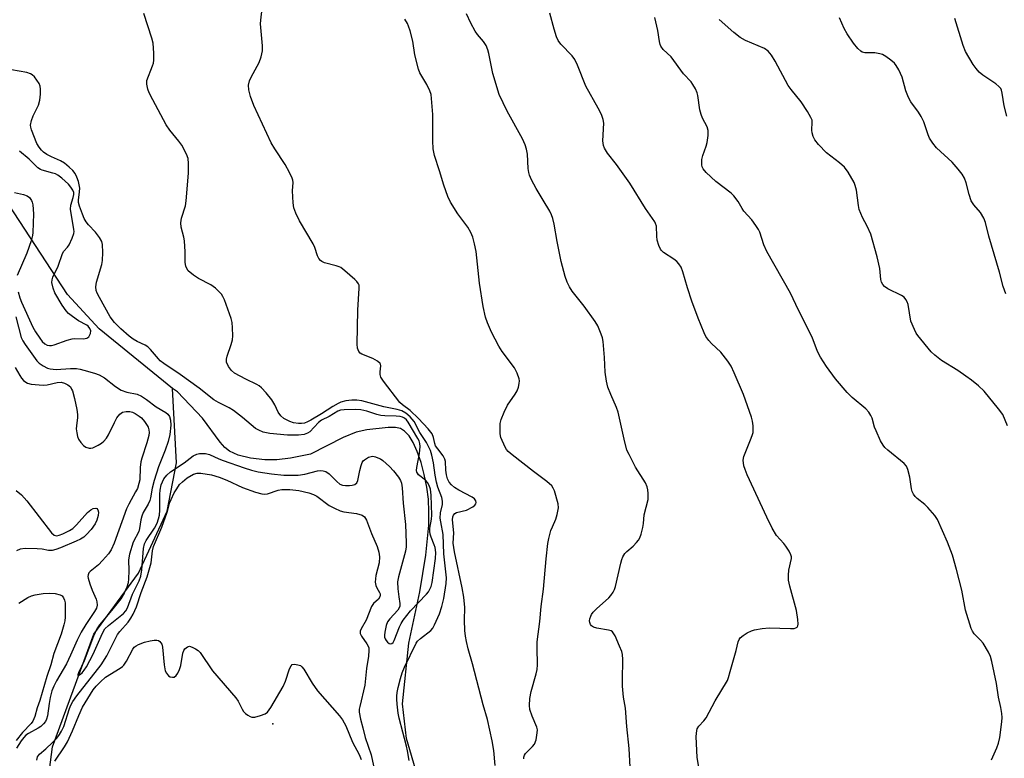
# Model space of a CAD drawing. Units: inches. Extents: x 1309763 to 1315763, y 525448 to 529448.
# Drawn here: x 1310647 to 1310931, y 527758 to 527972 of the extents above; entities that cross this region are included whole.
import ezdxf

# ---------------------------------------------------------------- set-up
doc = ezdxf.new("R2010")
doc.units = ezdxf.units.IN
doc.header["$MEASUREMENT"] = 0
for name, color, linetype in [('ELEV-Spot Elevation', 7, 'Continuous'), ('HYDRO-Single Line Stream', 4, 'Continuous'), ('Undefined', 1, 'Continuous')]:
    doc.layers.add(name, color=color, linetype=linetype)

msp = doc.modelspace()

# ---------------------------------------------------------------- linework, layer by layer
at = {"layer": 'ELEV-Spot Elevation'}
msp.add_point((1310719.98, 527768.22, 421.86), dxfattribs=at)
at = {"layer": 'HYDRO-Single Line Stream'}
for points in [[(1310691, 527865.08), (1310669.84, 527882.31), (1310660.65, 527892.26), (1310628.27, 527941.65)], [(1310654.51, 527747.53), (1310656.3, 527761.54), (1310668.29, 527794.14), (1310681.22, 527811.71), (1310689.49, 527829.66), (1310692.19, 527843.62), (1310691, 527865.08)], [(1310775.66, 527705.9), (1310758.61, 527763.98), (1310757.44, 527774.04), (1310759.3, 527791.5), (1310762.47, 527806.34), (1310764.25, 527816.89), (1310765.06, 527825.64), (1310765.12, 527829.49), (1310764.94, 527833.15), (1310764.49, 527836.6), (1310763.75, 527840.24), (1310762.84, 527843.65), (1310761.71, 527846.92), (1310760.53, 527849.51), (1310759.37, 527851.4), (1310758.09, 527852.79), (1310756.92, 527853.52), (1310755.49, 527853.81), (1310753.29, 527853.84), (1310747.2, 527853.16), (1310744.08, 527852.42), (1310740.31, 527850.94), (1310730.92, 527846.09), (1310725.07, 527844.95), (1310721.18, 527844.43), (1310717.68, 527844.46), (1310713.57, 527844.98), (1310709.99, 527845.85), (1310707.45, 527846.96), (1310706.12, 527848.04), (1310704.75, 527849.55), (1310699.7, 527856.48), (1310692.46, 527864.11), (1310691.04, 527865.04), (1310691, 527865.08)]]:
    msp.add_lwpolyline(points, dxfattribs=at)
at = {"layer": 'Undefined'}
for points, elevation in [([(1310784.29, 527756.14), (1310783.88, 527760.52), (1310783.38, 527763.31), (1310782.06, 527769.5), (1310780.8, 527773.75), (1310777.66, 527785.56), (1310776.4, 527789.86), (1310775.92, 527791.95), (1310775.64, 527793.58), (1310775.5, 527795.21), (1310775.38, 527798.12), (1310775.46, 527801.77), (1310775.17, 527804.84), (1310774.7, 527807.52), (1310772.49, 527817.9), (1310772.14, 527820.37), (1310772.26, 527823.41), (1310771.95, 527827.16), (1310772.03, 527827.99), (1310772.2, 527828.46), (1310772.64, 527828.99), (1310773.1, 527829.24), (1310775.93, 527829.94), (1310777.76, 527830.88), (1310778.4, 527831.38), (1310778.68, 527831.77), (1310778.74, 527832.19), (1310778.65, 527832.63), (1310778.26, 527833.24), (1310777.61, 527833.73), (1310773.75, 527835.74), (1310772.51, 527836.49), (1310771.64, 527837.21), (1310770.97, 527838.04), (1310770.47, 527838.99), (1310770.18, 527840.09), (1310769.97, 527841.53), (1310769.88, 527843.94), (1310769.7, 527844.69), (1310769.21, 527845.62), (1310767.64, 527847.6), (1310767.03, 527848.5), (1310766.79, 527849.17), (1310766.44, 527850.92), (1310766, 527851.98), (1310764.92, 527853.39), (1310762.14, 527856.39), (1310759.7, 527858.68), (1310757.43, 527860.34), (1310756.72, 527861), (1310752.01, 527867.18), (1310751.24, 527868.38), (1310751.01, 527869.12), (1310750.99, 527869.88), (1310751.21, 527871.66), (1310751.13, 527872.1), (1310751.01, 527872.31), (1310750.2, 527872.99), (1310748.9, 527873.71), (1310745.68, 527874.96), (1310745.25, 527875.25), (1310744.81, 527875.8), (1310744.48, 527876.74), (1310744.41, 527877.92), (1310744.58, 527887.72), (1310744.97, 527894.09), (1310744.9, 527894.88), (1310744.74, 527895.34), (1310744.27, 527896), (1310743.66, 527896.6), (1310740.81, 527899.1), (1310739.66, 527899.97), (1310739.16, 527900.22), (1310738.33, 527900.5), (1310734.91, 527901.35), (1310734.15, 527901.71), (1310733.77, 527902.04), (1310733.29, 527902.66), (1310732.9, 527903.35), (1310732.11, 527905.8), (1310731.63, 527906.83), (1310727.74, 527913.52), (1310726.65, 527915.69), (1310726.11, 527917.25), (1310725.88, 527918.68), (1310725.67, 527922.19), (1310725.87, 527924.54), (1310725.77, 527925.28), (1310725.58, 527925.83), (1310724.83, 527927.41), (1310723.58, 527929.76), (1310720.57, 527934.26), (1310719.56, 527936.06), (1310714.47, 527946.77), (1310713.51, 527949.41), (1310713.05, 527951.31), (1310712.98, 527952.66), (1310713.27, 527953.95), (1310713.74, 527954.99), (1310716.09, 527959.27), (1310716.65, 527960.89), (1310717.02, 527962.56), (1310717.03, 527964), (1310716.44, 527970.36), (1310716.52, 527971.49), (1310716.95, 527974.85)], 422), ([(1310759.38, 527757.65), (1310758.96, 527760.42), (1310758.66, 527761.8), (1310756.5, 527769.89), (1310756.25, 527771.3), (1310755.95, 527773.9), (1310755.83, 527775.34), (1310755.85, 527776.17), (1310755.97, 527777.23), (1310756.25, 527778.69), (1310756.86, 527781.28), (1310757.34, 527782.91), (1310758.06, 527784.6), (1310761.38, 527791.47), (1310761.84, 527792.05), (1310762.64, 527792.83), (1310765.69, 527795.21), (1310766.19, 527795.85), (1310766.73, 527796.84), (1310768.13, 527799.97), (1310768.83, 527802.15), (1310769.37, 527804.4), (1310770.1, 527808.79), (1310770.14, 527810.39), (1310769.45, 527817.27), (1310769.25, 527822.92), (1310768.5, 527826.58), (1310768.37, 527827.62), (1310768.47, 527829.14), (1310769.02, 527831.55), (1310769.04, 527832.55), (1310768.79, 527833.58), (1310767.69, 527836.59), (1310767.26, 527838.02), (1310766.88, 527840.07), (1310766.47, 527843.62), (1310765.98, 527845.83), (1310765.57, 527847.16), (1310764.39, 527849.47), (1310762.47, 527852.38), (1310760.81, 527855.56), (1310759.71, 527856.86), (1310758.47, 527857.92), (1310757.25, 527858.6), (1310755.91, 527859.05), (1310752.09, 527859.8), (1310745.71, 527861.47), (1310744.28, 527861.68), (1310742.82, 527861.72), (1310741.09, 527861.47), (1310739.68, 527861.12), (1310738.87, 527860.76), (1310737.32, 527859.88), (1310734.05, 527857.77), (1310731.02, 527855.96), (1310730.06, 527855.46), (1310729.11, 527855.09), (1310728.26, 527854.93), (1310727.4, 527854.95), (1310725.97, 527855.2), (1310724.89, 527855.56), (1310723.15, 527856.43), (1310722.35, 527857.14), (1310721.58, 527858.28), (1310720.55, 527860.36), (1310719.7, 527861.79), (1310718.1, 527863.8), (1310716.72, 527865.3), (1310716.09, 527865.81), (1310715.37, 527866.25), (1310712.18, 527867.72), (1310708.94, 527869.53), (1310708.08, 527870.25), (1310707.23, 527871.44), (1310706.65, 527872.72), (1310706.62, 527873.53), (1310706.83, 527874.37), (1310707.99, 527877.74), (1310708.37, 527879.14), (1310708.47, 527880.29), (1310708.38, 527882.64), (1310708.24, 527884.1), (1310707.98, 527885.24), (1310705.99, 527890.72), (1310705.54, 527891.66), (1310705.13, 527892.27), (1310704.42, 527893.11), (1310703.43, 527894.06), (1310702.06, 527894.98), (1310698.54, 527896.81), (1310697.09, 527897.76), (1310695.55, 527899.05), (1310695.1, 527899.69), (1310694.83, 527900.38), (1310694.69, 527901.47), (1310694.65, 527904.57), (1310694.45, 527907.69), (1310694.28, 527908.79), (1310693.52, 527911.63), (1310693.42, 527912.92), (1310693.62, 527914.27), (1310694.71, 527917.85), (1310694.96, 527919.27), (1310695.6, 527927.26), (1310695.6, 527930.09), (1310695.48, 527931.48), (1310695.03, 527932.8), (1310693.69, 527935.31), (1310692.83, 527936.48), (1310690.22, 527939.66), (1310689.19, 527941.19), (1310685.28, 527948.41), (1310684.29, 527950.47), (1310683.91, 527951.56), (1310683.61, 527952.97), (1310683.63, 527954.04), (1310685.22, 527958.23), (1310685.48, 527959.06), (1310685.63, 527959.91), (1310685.61, 527961.94), (1310685.37, 527964.85), (1310685.03, 527966.25), (1310682.7, 527973.38)], 420), ([(1310792.55, 527758.11), (1310792.55, 527758.54), (1310792.72, 527759.15), (1310793.01, 527759.61), (1310795.07, 527761.65), (1310795.59, 527762.32), (1310796.06, 527763.64), (1310796.43, 527765.62), (1310796.48, 527766.45), (1310796.32, 527767.26), (1310794.95, 527770.44), (1310794.29, 527772.4), (1310794.19, 527773.54), (1310794.31, 527775.56), (1310794.62, 527777.56), (1310796.09, 527782.61), (1310796.38, 527783.95), (1310796.45, 527785.25), (1310796.37, 527790.16), (1310796.43, 527791.9), (1310797.14, 527797.82), (1310797.52, 527802.09), (1310798.22, 527807.12), (1310798.95, 527815.92), (1310799.43, 527820.29), (1310799.72, 527821.73), (1310800.38, 527824.01), (1310800.8, 527825.12), (1310801.78, 527827.3), (1310802.2, 527828.66), (1310802.56, 527830.6), (1310802.46, 527831.75), (1310801.4, 527835.47), (1310801.04, 527836.26), (1310800.58, 527836.91), (1310799.2, 527838.22), (1310795.28, 527841.12), (1310789.18, 527845.89), (1310788.05, 527846.86), (1310787.55, 527847.43), (1310787.1, 527848.17), (1310785.93, 527850.88), (1310785.7, 527852.01), (1310785.65, 527853.48), (1310785.72, 527854.95), (1310785.96, 527856.07), (1310786.82, 527858.19), (1310787.82, 527860.24), (1310790.04, 527863.42), (1310790.64, 527864.43), (1310790.99, 527865.45), (1310791.21, 527866.5), (1310791.24, 527867.29), (1310791.15, 527867.85), (1310790.57, 527869.5), (1310789.8, 527871.08), (1310786.28, 527875.79), (1310785.34, 527877.26), (1310783.18, 527881.38), (1310782.01, 527884.07), (1310781.5, 527885.68), (1310780.82, 527888.75), (1310779.76, 527895.51), (1310778.74, 527904.63), (1310778.31, 527906.82), (1310777.77, 527908.81), (1310777.23, 527910.17), (1310776.38, 527911.65), (1310773.44, 527915.52), (1310771.34, 527918.92), (1310770.61, 527920.5), (1310769.43, 527923.8), (1310768.2, 527927.96), (1310766.75, 527932.39), (1310766.31, 527934.3), (1310766.21, 527936.6), (1310766.27, 527944.23), (1310765.73, 527950.01), (1310765.37, 527951.08), (1310764.53, 527952.89), (1310762.5, 527956.27), (1310762.05, 527957.29), (1310761, 527961.42), (1310760.44, 527965.35), (1310759.67, 527968.4), (1310759.25, 527969.75), (1310758.88, 527970.52), (1310758.11, 527971.74)], 424), ([(1310823.25, 527755.67), (1310822.98, 527761.13), (1310822.32, 527767.48), (1310821.9, 527772.7), (1310821.37, 527775.95), (1310821.09, 527779.09), (1310821.02, 527780.8), (1310821.15, 527786.84), (1310821.08, 527788.26), (1310820.88, 527789.09), (1310820.22, 527790.69), (1310818.88, 527793.59), (1310818.15, 527794.74), (1310817.74, 527795.05), (1310816.99, 527795.31), (1310813.59, 527795.85), (1310812.64, 527796.16), (1310812.11, 527796.54), (1310811.8, 527796.95), (1310811.6, 527797.44), (1310811.54, 527797.96), (1310811.62, 527798.5), (1310811.87, 527799.31), (1310812.12, 527799.82), (1310812.56, 527800.43), (1310813.54, 527801.43), (1310817.11, 527804.65), (1310817.69, 527805.31), (1310818.33, 527806.27), (1310818.72, 527807.04), (1310818.99, 527807.85), (1310820.54, 527814.6), (1310820.86, 527815.71), (1310821.18, 527816.48), (1310821.75, 527817.39), (1310822.26, 527818.01), (1310824.13, 527819.57), (1310825.14, 527820.56), (1310825.67, 527821.22), (1310826.05, 527821.95), (1310826.4, 527823.01), (1310826.89, 527824.92), (1310827.08, 527826.04), (1310827.35, 527828.59), (1310828.47, 527833), (1310828.51, 527834.7), (1310828.39, 527835.82), (1310828.22, 527836.63), (1310827.65, 527837.86), (1310824.85, 527842.37), (1310822.93, 527845.98), (1310822.32, 527847.3), (1310821.49, 527850.45), (1310819.84, 527858.23), (1310819.33, 527859.58), (1310817.65, 527863.29), (1310816.82, 527865.47), (1310816.43, 527867.19), (1310816.04, 527869.82), (1310815.85, 527874), (1310815.48, 527878.61), (1310815.27, 527879.73), (1310814.89, 527880.81), (1310813.87, 527883.19), (1310813.14, 527884.45), (1310810.01, 527888.82), (1310806.48, 527893.23), (1310805.69, 527894.47), (1310805.02, 527895.77), (1310804.47, 527897.46), (1310803.34, 527901.76), (1310802.15, 527907.56), (1310801.33, 527912.49), (1310800.91, 527914.17), (1310800.53, 527915.25), (1310800.02, 527916.28), (1310798.14, 527919.51), (1310796.08, 527922.82), (1310794.72, 527925.37), (1310794.14, 527926.68), (1310793.93, 527927.49), (1310793.79, 527928.62), (1310793.58, 527932.8), (1310793.33, 527934.15), (1310792.94, 527935.45), (1310792.14, 527937.2), (1310787.67, 527945.13), (1310785.41, 527950), (1310783.55, 527956.05), (1310782.41, 527961.83), (1310782.11, 527962.91), (1310781.62, 527964.18), (1310780.91, 527965.33), (1310779.12, 527967.35), (1310778.47, 527968.26), (1310777.23, 527970.63), (1310775.95, 527973.31)], 426), ([(1310843.96, 527750.46), (1310842.59, 527758.51), (1310842.38, 527764.59), (1310842.49, 527766.28), (1310842.67, 527766.8), (1310843.11, 527767.51), (1310844.56, 527769.07), (1310845.22, 527769.99), (1310847.84, 527774.82), (1310851.35, 527780.76), (1310851.69, 527781.57), (1310852.2, 527783.29), (1310853.86, 527789.36), (1310854.44, 527791.86), (1310854.73, 527792.59), (1310855.03, 527793.03), (1310855.87, 527793.73), (1310857.09, 527794.46), (1310858.36, 527795.09), (1310859.17, 527795.35), (1310861.42, 527795.73), (1310863.42, 527795.93), (1310869.55, 527795.74), (1310870.67, 527795.78), (1310871.15, 527795.9), (1310871.5, 527796.15), (1310871.72, 527796.52), (1310871.82, 527796.98), (1310871.76, 527798.36), (1310871.33, 527800.92), (1310869.38, 527808.02), (1310869.03, 527809.74), (1310868.99, 527811.17), (1310869.09, 527812.59), (1310869.86, 527815.95), (1310869.86, 527816.48), (1310869.72, 527817.02), (1310869.2, 527818.06), (1310868.23, 527819.57), (1310867.69, 527820.27), (1310865.53, 527822.65), (1310864.34, 527824.69), (1310862.72, 527827.86), (1310857.12, 527840.14), (1310856.45, 527841.72), (1310856.11, 527842.78), (1310855.91, 527844.37), (1310856.07, 527845.43), (1310858.06, 527850.2), (1310858.55, 527851.53), (1310858.76, 527852.35), (1310858.82, 527853.17), (1310858.76, 527854.28), (1310858.59, 527855.67), (1310858.33, 527856.78), (1310856.01, 527863.37), (1310853.36, 527869.61), (1310852.41, 527871.56), (1310851.46, 527872.99), (1310849.5, 527875.52), (1310846.79, 527878.11), (1310846.01, 527878.96), (1310845.17, 527880.13), (1310844.64, 527881.13), (1310842.89, 527885.34), (1310841.11, 527890.28), (1310839.83, 527894.15), (1310838.52, 527898.72), (1310837.97, 527900.09), (1310837.35, 527901.07), (1310836.78, 527901.72), (1310835.85, 527902.42), (1310832.94, 527904.35), (1310832.34, 527904.89), (1310832.02, 527905.32), (1310831.56, 527906.33), (1310831.08, 527907.96), (1310830.93, 527909.08), (1310830.85, 527911.93), (1310830.62, 527912.73), (1310830.37, 527913.24), (1310827.69, 527917.07), (1310823.16, 527924.34), (1310819.29, 527929.76), (1310816.67, 527933.08), (1310815.8, 527934.46), (1310815.53, 527935.22), (1310815.41, 527936.61), (1310815.68, 527941.69), (1310815.45, 527942.81), (1310814.94, 527944.18), (1310814.06, 527946.02), (1310810.46, 527952.35), (1310808.02, 527958.47), (1310807.29, 527960.05), (1310806.46, 527961.15), (1310803.25, 527964.48), (1310802.42, 527965.63), (1310802, 527966.68), (1310801.3, 527968.88), (1310800.04, 527973.48)], 428), ([(1310927.69, 527757.8), (1310929.26, 527761.29), (1310929.71, 527762.63), (1310930.11, 527764.26), (1310930.69, 527768.84), (1310930.73, 527770), (1310930.63, 527771.19), (1310930.36, 527772.97), (1310929.67, 527775.88), (1310929.09, 527779.88), (1310927.8, 527786.21), (1310927.44, 527787.62), (1310926.83, 527788.95), (1310925.27, 527791.47), (1310924.54, 527792.39), (1310922.71, 527794.22), (1310922.16, 527795.01), (1310921.8, 527795.79), (1310920.19, 527801.08), (1310919.1, 527806.87), (1310917.59, 527812.83), (1310916.44, 527816.95), (1310915.01, 527820.72), (1310912.08, 527827.21), (1310911.28, 527828.36), (1310909.24, 527830.74), (1310908.42, 527831.53), (1310906.17, 527833.3), (1310905.62, 527833.91), (1310905.16, 527834.58), (1310904.78, 527835.29), (1310904.52, 527836.05), (1310904.1, 527839.43), (1310903.53, 527841.63), (1310903.12, 527842.65), (1310902.45, 527843.45), (1310897.75, 527847.25), (1310896.88, 527848.04), (1310896.33, 527848.71), (1310895.65, 527849.96), (1310894.33, 527852.84), (1310893.92, 527853.91), (1310893.2, 527856.52), (1310892.86, 527857.27), (1310892.28, 527858.21), (1310891.36, 527859.24), (1310887.37, 527862.45), (1310885.97, 527863.89), (1310882.61, 527867.88), (1310880.03, 527871.44), (1310878.25, 527874.08), (1310877.38, 527875.76), (1310875.82, 527879.9), (1310871.91, 527887.7), (1310869.61, 527892.56), (1310862.76, 527904.63), (1310861.9, 527906.61), (1310860.71, 527910.23), (1310860.33, 527910.99), (1310859.58, 527912.19), (1310858.4, 527913.79), (1310856.07, 527916.32), (1310855.59, 527917.04), (1310854.44, 527919.12), (1310853.25, 527920.73), (1310852.45, 527921.45), (1310848.05, 527924.89), (1310845.26, 527927.45), (1310844.33, 527928.51), (1310844.04, 527929.12), (1310843.95, 527929.63), (1310843.99, 527931.24), (1310844.23, 527932.33), (1310845.24, 527935.05), (1310845.55, 527936.16), (1310845.81, 527938.19), (1310845.81, 527939.62), (1310845.5, 527940.66), (1310844.17, 527943.14), (1310843.76, 527944.19), (1310843.43, 527945.56), (1310842.82, 527949.65), (1310842.58, 527950.49), (1310842.1, 527951.58), (1310841.41, 527952.91), (1310840.92, 527953.65), (1310838.7, 527956), (1310835.09, 527960.85), (1310832.83, 527963.01), (1310832.16, 527963.9), (1310831.92, 527964.42), (1310831.7, 527965.25), (1310831.21, 527968.46), (1310830.37, 527972.27)], 430), ([(1310932.29, 527854.24), (1310930.92, 527857.54), (1310929.74, 527859.23), (1310925.59, 527864.29), (1310923.93, 527865.87), (1310921.94, 527867.49), (1310920.31, 527868.65), (1310917.93, 527870.23), (1310913.2, 527873.19), (1310911.35, 527874.65), (1310910.28, 527875.64), (1310906.43, 527880.35), (1310905.94, 527881.06), (1310905.4, 527882.1), (1310904.4, 527884.53), (1310903.6, 527889.32), (1310903.36, 527890.11), (1310902.96, 527890.81), (1310902.4, 527891.43), (1310901.72, 527891.94), (1310897.72, 527893.89), (1310896.81, 527894.5), (1310896.27, 527895.09), (1310895.92, 527895.8), (1310895.69, 527896.57), (1310895.43, 527899.76), (1310894.69, 527903.11), (1310892.78, 527909.61), (1310891.77, 527911.92), (1310890.4, 527914.46), (1310889.48, 527916.79), (1310889.25, 527917.88), (1310888.65, 527922.35), (1310888.31, 527923.71), (1310887.95, 527924.6), (1310886.24, 527927.59), (1310885.23, 527928.96), (1310883.71, 527930.29), (1310880.02, 527933.16), (1310877.73, 527935.52), (1310876.6, 527936.89), (1310876.11, 527937.88), (1310875.83, 527938.92), (1310875.76, 527939.73), (1310875.89, 527941.99), (1310875.82, 527942.54), (1310875.52, 527943.34), (1310874.48, 527945.12), (1310872.71, 527947.86), (1310869.76, 527951.42), (1310868.91, 527952.59), (1310865.21, 527959.61), (1310864.11, 527961.36), (1310863.18, 527962.47), (1310862.07, 527963.3), (1310856.55, 527965.63), (1310855.03, 527966.43), (1310853.2, 527967.9), (1310848.96, 527971.62)], 432), ([(1310931.78, 527892.45), (1310931.04, 527894.53), (1310929.97, 527898.63), (1310926.9, 527909.08), (1310925.99, 527912.98), (1310925.51, 527914.28), (1310924.52, 527915.91), (1310922.62, 527918.1), (1310921.84, 527919.31), (1310921.2, 527921.14), (1310920.39, 527924.52), (1310919.85, 527925.79), (1310919.17, 527927), (1310918.08, 527928.42), (1310916.33, 527930.44), (1310911.83, 527934.58), (1310910.75, 527935.92), (1310909.81, 527937.35), (1310909.37, 527938.37), (1310908.09, 527942.11), (1310907.4, 527943.66), (1310906.62, 527944.86), (1310904.38, 527947.89), (1310903.65, 527949.14), (1310902.9, 527951.07), (1310901.86, 527954.95), (1310900.89, 527957.09), (1310900.17, 527958.36), (1310899.62, 527959), (1310898.55, 527959.93), (1310897.19, 527960.96), (1310896.23, 527961.53), (1310895.42, 527961.77), (1310894.01, 527961.99), (1310891.05, 527962.02), (1310890.32, 527962.21), (1310889.88, 527962.5), (1310889.1, 527963.28), (1310887.84, 527964.83), (1310886.01, 527967.49), (1310885.14, 527969.02), (1310883.77, 527972.15)], 434), ([(1310932.12, 527943.77), (1310931.3, 527946.75), (1310930.8, 527950.41), (1310930.58, 527951.21), (1310930.35, 527951.7), (1310929.82, 527952.32), (1310928.94, 527953.05), (1310925.16, 527955.57), (1310924.11, 527956.46), (1310923.22, 527957.49), (1310922.4, 527958.61), (1310920.19, 527962.44), (1310919.5, 527964.16), (1310917.1, 527971.95)], 436), ([(1310645.76, 527885.78), (1310647.3, 527879.81), (1310647.76, 527878.8), (1310648.38, 527877.81), (1310651.82, 527873.03), (1310652.43, 527872.43), (1310653.6, 527871.64), (1310654.85, 527870.98), (1310655.64, 527870.72), (1310657.36, 527870.6), (1310661.52, 527870.89), (1310663.21, 527870.85), (1310664.28, 527870.67), (1310665.39, 527870.38), (1310668.44, 527869.47), (1310669.81, 527868.98), (1310671.37, 527868.13), (1310674.49, 527865.66), (1310676.18, 527864.61), (1310677.81, 527863.99), (1310680.83, 527863.39), (1310682.07, 527862.87), (1310683.53, 527861.88), (1310686.31, 527859.75), (1310689.06, 527858.17), (1310689.66, 527857.67), (1310690.11, 527857.03), (1310690.42, 527855.93), (1310690.49, 527854.51), (1310690.19, 527851.74), (1310689.72, 527849.72), (1310688.88, 527847.22), (1310686.92, 527842.4), (1310685.66, 527838.5), (1310685.09, 527836.27), (1310684.67, 527833.52), (1310684.47, 527832.72), (1310684, 527831.7), (1310682.56, 527829.21), (1310682.09, 527828.17), (1310681.82, 527827.11), (1310681.45, 527824.59), (1310681.26, 527823.75), (1310679.67, 527820.69), (1310678.54, 527817.2), (1310678.28, 527815.6), (1310678.36, 527812.38), (1310678.31, 527810.06), (1310678.15, 527808.97), (1310677.77, 527807.69), (1310677.02, 527805.98), (1310676.03, 527804.36), (1310673.39, 527800.93), (1310669.93, 527796.84), (1310669.13, 527795.65), (1310668.13, 527793.49), (1310665.44, 527786.43), (1310663.84, 527782.99), (1310663.65, 527782.41), (1310663.67, 527782.19), (1310663.86, 527782.2), (1310664.17, 527782.36), (1310664.87, 527782.94), (1310665.52, 527783.7), (1310666.13, 527784.65), (1310668.11, 527788.33), (1310670.79, 527794.36), (1310671.48, 527795.61), (1310672.46, 527796.6), (1310676.88, 527800.12), (1310677.53, 527800.88), (1310677.95, 527801.69), (1310679.41, 527805.67), (1310681.33, 527809.48), (1310681.85, 527810.82), (1310682.13, 527812.65), (1310682.65, 527818.84), (1310682.91, 527820.19), (1310683.41, 527821.17), (1310685.79, 527824.73), (1310686.53, 527826.19), (1310687, 527827.44), (1310687.21, 527828.5), (1310687.32, 527829.89), (1310687.31, 527834.58), (1310687.39, 527835.71), (1310687.75, 527837.2), (1310688.52, 527838.94), (1310689.33, 527840.07), (1310690.38, 527840.96), (1310694.38, 527843.61), (1310697.02, 527845.59), (1310698.02, 527846.11), (1310698.83, 527846.3), (1310700.54, 527846.28), (1310701.65, 527846.03), (1310704.36, 527844.76), (1310705.65, 527844.24), (1310711.7, 527842.13), (1310713.85, 527841.47), (1310715.75, 527841.01), (1310719.62, 527840.4), (1310723.13, 527840.06), (1310727.31, 527840.03), (1310729.25, 527840.34), (1310732.92, 527841.26), (1310733.73, 527841.36), (1310734.52, 527841.32), (1310735.33, 527841.06), (1310736.3, 527840.46), (1310738.52, 527838.19), (1310739.39, 527837.47), (1310740.15, 527837.14), (1310740.98, 527837.01), (1310742.13, 527837.01), (1310742.96, 527837.13), (1310743.69, 527837.38), (1310744.23, 527837.82), (1310744.53, 527838.48), (1310745.11, 527841.39), (1310745.52, 527842.84), (1310745.83, 527843.66), (1310746.13, 527844.14), (1310746.49, 527844.51), (1310747.62, 527845.21), (1310748.37, 527845.45), (1310748.88, 527845.48), (1310749.64, 527845.36), (1310750.38, 527845.09), (1310751.08, 527844.74), (1310751.78, 527844.27), (1310753.75, 527842.55), (1310754.91, 527841.25), (1310756.35, 527839.44), (1310756.89, 527838.54), (1310757.16, 527837.73), (1310757.35, 527836.41), (1310757.67, 527831.98), (1310758.33, 527825.78), (1310758.56, 527820.46), (1310758.52, 527819.33), (1310758.29, 527818.05), (1310756.3, 527810.66), (1310756.03, 527809.24), (1310756.1, 527807.24), (1310756.37, 527804.93), (1310756.71, 527802.96), (1310756.7, 527802.23), (1310756.54, 527801.76), (1310756.1, 527801.07), (1310753.84, 527798.58), (1310753.14, 527797.67), (1310752.71, 527796.63), (1310752.32, 527794.65), (1310752.25, 527793.8), (1310752.29, 527793.25), (1310752.45, 527792.74), (1310752.7, 527792.27), (1310753.1, 527791.77), (1310753.61, 527791.39), (1310754.03, 527791.29), (1310754.41, 527791.4), (1310754.75, 527791.71), (1310755.09, 527792.26), (1310756.6, 527796.27), (1310757.07, 527797.24), (1310757.63, 527798.17), (1310759.79, 527800.83), (1310764.45, 527805.69), (1310764.98, 527806.36), (1310765.41, 527807.07), (1310765.73, 527807.86), (1310766.02, 527809.07), (1310767.03, 527816.01), (1310767.07, 527817.73), (1310766.9, 527819.1), (1310766.65, 527819.92), (1310765.74, 527822.11), (1310765.51, 527822.96), (1310765.39, 527823.83), (1310765.41, 527824.7), (1310765.84, 527827.3), (1310765.91, 527828.49), (1310765.72, 527834.25), (1310765.52, 527835.98), (1310765.21, 527837.04), (1310764.72, 527837.95), (1310764.13, 527838.55), (1310762.14, 527840.16), (1310761.81, 527840.57), (1310761.62, 527840.93), (1310761.53, 527841.39), (1310761.58, 527842.23), (1310762.38, 527846.29), (1310762.53, 527848.31), (1310762.49, 527849.17), (1310762.24, 527849.92), (1310761.88, 527850.67), (1310759.14, 527855.39), (1310758.58, 527856.03), (1310758.01, 527856.49), (1310757.43, 527856.8), (1310756.75, 527856.99), (1310755.59, 527857.1), (1310752.33, 527857.19), (1310751.16, 527857.31), (1310750.09, 527857.59), (1310747.18, 527858.52), (1310745.39, 527858.91), (1310743.91, 527858.98), (1310740.63, 527858.95), (1310739.57, 527858.81), (1310738.82, 527858.55), (1310736.23, 527856.97), (1310734.07, 527855.89), (1310733.23, 527855.23), (1310730.7, 527852.59), (1310730.03, 527852.14), (1310729.05, 527851.76), (1310727.37, 527851.58), (1310724.24, 527851.57), (1310719.14, 527852.09), (1310717.16, 527852.48), (1310715.91, 527853), (1310714.98, 527853.55), (1310711.21, 527856.69), (1310708.63, 527858.73), (1310707.37, 527859.49), (1310704.27, 527861.07), (1310702.99, 527861.83), (1310698.69, 527865.17), (1310693.21, 527869.08), (1310688.51, 527872.27), (1310687.48, 527873.07), (1310686.91, 527873.61), (1310684.66, 527876.34), (1310683.83, 527877.15), (1310683.12, 527877.58), (1310680.83, 527878.61), (1310679.65, 527879.28), (1310678.49, 527880.17), (1310676.04, 527882.27), (1310674.22, 527884.17), (1310672.99, 527885.8), (1310669.91, 527891.31), (1310669.27, 527892.6), (1310668.98, 527893.39), (1310668.86, 527894.42), (1310669.06, 527895.81), (1310670.53, 527900.87), (1310670.79, 527902.01), (1310670.89, 527904.35), (1310670.79, 527906.68), (1310670.57, 527907.48), (1310669.89, 527908.67), (1310668.73, 527910.25), (1310666.76, 527912.35), (1310666.03, 527913.24), (1310665.5, 527914.15), (1310664.96, 527915.38), (1310664.13, 527917.76), (1310663.87, 527918.82), (1310663.85, 527919.48), (1310664.17, 527921.84), (1310664.19, 527922.93), (1310663.82, 527924.84), (1310663.35, 527926.14), (1310662.83, 527927.12), (1310662.18, 527928.02), (1310661.14, 527929.01), (1310659.8, 527930.12), (1310658.61, 527930.86), (1310656.01, 527932.02), (1310654.72, 527932.68), (1310653.76, 527933.34), (1310653.14, 527933.93), (1310652.44, 527934.82), (1310651.84, 527935.8), (1310650.27, 527939.74), (1310650.07, 527940.55), (1310650.01, 527941.11), (1310650.24, 527942.46), (1310650.71, 527943.79), (1310652.24, 527946.92), (1310652.62, 527948.31), (1310652.82, 527950.07), (1310652.89, 527951.53), (1310652.79, 527952.37), (1310652.45, 527953.15), (1310651.08, 527955.1), (1310650.48, 527955.71), (1310650.01, 527956), (1310648.91, 527956.33), (1310644.5, 527957.07)], 418), ([(1310646.41, 527892.96), (1310646.88, 527891.3), (1310647.38, 527889.96), (1310650.63, 527882.83), (1310651.4, 527881.48), (1310652.63, 527879.56), (1310653.31, 527878.69), (1310654.1, 527877.97), (1310654.75, 527877.63), (1310655.44, 527877.47), (1310656, 527877.51), (1310656.85, 527877.72), (1310660.54, 527879.02), (1310661.98, 527879.42), (1310662.8, 527879.49), (1310665.25, 527879.41), (1310666.27, 527879.56), (1310666.84, 527880.01), (1310667.31, 527880.98), (1310667.4, 527881.76), (1310667.14, 527882.42), (1310666.66, 527883.03), (1310666.25, 527883.38), (1310663.85, 527884.65), (1310662.12, 527885.82), (1310660.97, 527886.75), (1310660.27, 527887.5), (1310659.13, 527889.14), (1310656.98, 527892.73), (1310656.49, 527894.04), (1310656.16, 527895.65), (1310656.2, 527896.44), (1310656.42, 527897.21), (1310657.98, 527900.45), (1310659.23, 527904.03), (1310659.63, 527904.69), (1310660.69, 527905.89), (1310661.15, 527906.6), (1310662.05, 527908.46), (1310662.51, 527909.82), (1310662.56, 527910.42), (1310662.5, 527910.97), (1310661.52, 527916.84), (1310661.64, 527918.01), (1310662.3, 527920.27), (1310662.46, 527921.1), (1310662.44, 527921.65), (1310662.19, 527922.36), (1310661.64, 527923.25), (1310660.92, 527924.08), (1310659.02, 527925.8), (1310657.91, 527926.66), (1310657.19, 527927.03), (1310656.44, 527927.29), (1310653.3, 527928.12), (1310652.81, 527928.33), (1310652.1, 527928.81), (1310649.59, 527931.28), (1310646.83, 527933.6)], 416), ([(1310645.36, 527921.7), (1310647.93, 527921.07), (1310649.01, 527920.69), (1310649.63, 527920.22), (1310650.24, 527919.4), (1310650.46, 527918.93), (1310650.66, 527918.11), (1310650.87, 527915.48), (1310650.62, 527910.12), (1310650.52, 527909.22), (1310650.12, 527907.74), (1310648.89, 527904.2), (1310646.14, 527897.73)], 416), ([(1310645.56, 527871.17), (1310646.88, 527868.82), (1310647.38, 527868.08), (1310647.95, 527867.42), (1310648.6, 527866.88), (1310649.1, 527866.62), (1310650.17, 527866.36), (1310653.67, 527866.04), (1310654.78, 527866.16), (1310657.64, 527866.78), (1310658.78, 527866.86), (1310659.83, 527866.65), (1310660.78, 527866.17), (1310661.49, 527865.52), (1310661.86, 527864.89), (1310662.06, 527864.37), (1310662.68, 527862.14), (1310663.33, 527859), (1310663.55, 527857.57), (1310663.58, 527856.73), (1310663.24, 527854.25), (1310663.2, 527853.41), (1310663.32, 527852.29), (1310663.56, 527851.19), (1310663.88, 527850.41), (1310664.52, 527849.44), (1310665.28, 527848.58), (1310665.94, 527848.13), (1310666.91, 527847.88), (1310667.41, 527847.87), (1310667.93, 527847.95), (1310669.49, 527848.67), (1310670.49, 527849.28), (1310671.17, 527849.81), (1310671.92, 527850.7), (1310672.55, 527851.7), (1310674.23, 527855.29), (1310674.93, 527856.62), (1310675.76, 527857.65), (1310676.14, 527857.96), (1310676.59, 527858.19), (1310677.61, 527858.4), (1310678.68, 527858.4), (1310679.45, 527858.19), (1310680.19, 527857.83), (1310681.38, 527857.11), (1310682.02, 527856.58), (1310682.93, 527855.52), (1310683.72, 527854.37), (1310683.96, 527853.88), (1310684.15, 527853.12), (1310684.21, 527852.33), (1310684.15, 527851.53), (1310683.59, 527849.36), (1310682.12, 527844.97), (1310681.82, 527843.86), (1310681.64, 527842.25), (1310681.54, 527838.73), (1310681.31, 527837.59), (1310680.84, 527836.21), (1310680.34, 527835.18), (1310678.36, 527831.69), (1310677.72, 527830.33), (1310674.17, 527820.42), (1310673.31, 527818.46), (1310672.53, 527817.35), (1310670.81, 527815.36), (1310669.57, 527814.18), (1310667.18, 527812.25), (1310666.85, 527811.85), (1310666.61, 527811.27), (1310666.56, 527810.8), (1310666.62, 527810.26), (1310667.07, 527808.62), (1310667.75, 527806.79), (1310668.9, 527804.21), (1310669.17, 527803.42), (1310669.26, 527802.52), (1310669.02, 527801.62), (1310668.48, 527800.62), (1310666, 527796.95), (1310664.59, 527794.7), (1310663.43, 527792.41), (1310661.56, 527788.06), (1310660.38, 527785.52), (1310657.48, 527780.65), (1310656.69, 527779.12), (1310656.17, 527777.76), (1310655.62, 527775.78), (1310655.32, 527774.12), (1310654.87, 527770.57), (1310654.58, 527769.54), (1310654.26, 527768.85), (1310653.75, 527768.2), (1310652.93, 527767.44), (1310652.2, 527766.97), (1310649.35, 527765.44), (1310648.64, 527764.92), (1310648, 527764.3), (1310647.22, 527763.26), (1310645.9, 527761.17)], 420), ([(1310651.82, 527757.7), (1310652, 527758.67), (1310652.53, 527759.44), (1310654.41, 527761.03), (1310656.35, 527762.86), (1310657.59, 527764.12), (1310658.39, 527765.13), (1310658.95, 527766.09), (1310659.56, 527767.4), (1310661.26, 527772.62), (1310661.66, 527773.61), (1310662.23, 527774.67), (1310663.35, 527776.26), (1310670.37, 527785.23), (1310671.98, 527787.87), (1310675.15, 527793.99), (1310675.78, 527794.85), (1310678.14, 527797.56), (1310678.95, 527798.71), (1310679.66, 527799.91), (1310680.6, 527801.99), (1310681.97, 527806.14), (1310683.69, 527810.68), (1310684.8, 527814.72), (1310685.19, 527818.15), (1310685.51, 527819.44), (1310687.87, 527825.02), (1310689.44, 527829.37), (1310690.17, 527831.97), (1310690.6, 527833.05), (1310691.51, 527834.9), (1310692.21, 527836.11), (1310693.07, 527837.3), (1310693.87, 527838.16), (1310695.25, 527839.28), (1310697.04, 527840.28), (1310698.1, 527840.61), (1310699.2, 527840.63), (1310702.28, 527840.13), (1310704.53, 527839.47), (1310706.74, 527838.6), (1310711.22, 527836.51), (1310715.03, 527835.14), (1310716.85, 527834.67), (1310717.63, 527834.58), (1310718.43, 527834.66), (1310721.58, 527835.72), (1310722.58, 527835.93), (1310724.9, 527835.89), (1310727.54, 527835.61), (1310730.4, 527834.96), (1310731.73, 527834.49), (1310732.68, 527833.94), (1310736.31, 527831.31), (1310737.86, 527830.46), (1310739.47, 527829.72), (1310740.56, 527829.41), (1310744.22, 527828.95), (1310745.84, 527828.46), (1310746.46, 527827.99), (1310747.02, 527827.03), (1310748.54, 527823.19), (1310750.16, 527819.4), (1310750.67, 527817.82), (1310750.8, 527816.43), (1310750.72, 527814.75), (1310749.77, 527811.03), (1310749.58, 527809.16), (1310749.73, 527808.16), (1310750.04, 527807.49), (1310750.86, 527806.17), (1310751.02, 527805.76), (1310751.06, 527805.35), (1310750.93, 527804.9), (1310750.51, 527804.26), (1310749.06, 527802.95), (1310748.49, 527802.14), (1310746.92, 527798.18), (1310745.49, 527795.7), (1310745.22, 527794.96), (1310745.28, 527794.26), (1310745.59, 527793.57), (1310747.16, 527791.36), (1310747.56, 527790.68), (1310747.72, 527790.2), (1310747.78, 527789.41), (1310747.67, 527787.76), (1310747.1, 527784.23), (1310746.57, 527779.34), (1310745.12, 527773.26), (1310744.98, 527772.41), (1310744.99, 527771.55), (1310745.34, 527769.56), (1310746.03, 527767.04), (1310746.68, 527764.26), (1310748.4, 527759.25), (1310749.1, 527756.08)], 420), ([(1310645.8, 527835.62), (1310647.34, 527834.31), (1310648.86, 527832.59), (1310656.05, 527823.36), (1310656.79, 527822.72), (1310657.45, 527822.53), (1310658.22, 527822.7), (1310659.3, 527823.14), (1310661.19, 527824.05), (1310662.15, 527824.65), (1310663.23, 527825.67), (1310666.48, 527829.25), (1310667.38, 527830.03), (1310668.11, 527830.4), (1310668.81, 527830.52), (1310669.18, 527830.37), (1310669.44, 527830.04), (1310669.62, 527829.37), (1310669.56, 527828.36), (1310669.16, 527827.03), (1310668.67, 527826.01), (1310667.48, 527824.39), (1310666.19, 527822.87), (1310665.36, 527822.16), (1310664.45, 527821.58), (1310663.15, 527820.95), (1310658.62, 527819.01), (1310657.28, 527818.55), (1310656.21, 527818.29), (1310655.17, 527818.25), (1310653.35, 527818.67), (1310651.91, 527818.79), (1310648.39, 527818.85), (1310646.97, 527818.69), (1310645.95, 527818.23)], 422), ([(1310646.56, 527803.02), (1310649.2, 527804.69), (1310650.26, 527805.14), (1310651.36, 527805.46), (1310653.64, 527805.82), (1310655.37, 527805.96), (1310657.12, 527805.84), (1310658.51, 527805.48), (1310659.07, 527805.14), (1310659.5, 527804.64), (1310659.8, 527803.95), (1310659.96, 527803.14), (1310660.02, 527801.67), (1310659.98, 527799.03), (1310659.85, 527797.94), (1310659.6, 527796.81), (1310658.81, 527794.11), (1310656.67, 527788.57), (1310655.81, 527785.22), (1310654.72, 527781.93), (1310652.63, 527774.96), (1310651.88, 527772.81), (1310651.23, 527770.36), (1310650.95, 527769.62), (1310650.59, 527768.94), (1310650.12, 527768.31), (1310647.65, 527765.68), (1310645.86, 527763.37)], 422), ([(1310656.99, 527757.46), (1310659.75, 527761.54), (1310660.61, 527763.01), (1310662.07, 527766.16), (1310663.89, 527770.64), (1310664.99, 527773.07), (1310668.11, 527777.99), (1310668.98, 527779.1), (1310670.16, 527780.37), (1310671.68, 527781.72), (1310675.87, 527784.26), (1310676.53, 527784.75), (1310676.92, 527785.14), (1310677.72, 527786.34), (1310679.51, 527789.77), (1310679.95, 527790.36), (1310680.46, 527790.78), (1310681.14, 527791.12), (1310682.94, 527791.78), (1310684.58, 527792.22), (1310685.71, 527792.37), (1310686.51, 527792.37), (1310686.98, 527792.24), (1310687.34, 527791.98), (1310687.87, 527791.18), (1310688.09, 527790.36), (1310688.58, 527785.23), (1310688.9, 527783.56), (1310689.23, 527782.84), (1310689.87, 527782.07), (1310690.29, 527781.81), (1310691.02, 527781.65), (1310691.47, 527781.73), (1310692.04, 527782.2), (1310692.52, 527782.88), (1310693.06, 527783.91), (1310693.42, 527785.1), (1310694, 527788.62), (1310694.28, 527789.41), (1310694.56, 527789.83), (1310695.3, 527790.46), (1310695.95, 527790.61), (1310696.69, 527790.4), (1310697.69, 527789.87), (1310698.4, 527789.38), (1310698.99, 527788.78), (1310702.58, 527783.55), (1310709.32, 527775.74), (1310709.98, 527774.78), (1310711.15, 527772.43), (1310711.54, 527771.8), (1310712.1, 527771.21), (1310712.76, 527770.71), (1310713.46, 527770.32), (1310713.95, 527770.17), (1310714.76, 527770.18), (1310716.44, 527770.59), (1310717.78, 527771.08), (1310718.46, 527771.55), (1310719.45, 527772.94), (1310722.99, 527779), (1310723.62, 527780.5), (1310724.83, 527784.06), (1310725.29, 527785), (1310725.62, 527785.32), (1310726.26, 527785.45), (1310727.26, 527785.3), (1310727.99, 527785.02), (1310728.42, 527784.71), (1310728.96, 527784.05), (1310731.4, 527779.94), (1310732.91, 527777.75), (1310739.26, 527770.57), (1310740.1, 527769.4), (1310741.06, 527767.68), (1310743, 527762.91), (1310744.94, 527759.34), (1310745.54, 527757.92)], 422)]:
    msp.add_lwpolyline(points, dxfattribs=dict(at, elevation=elevation))

doc.saveas('drawing.dxf')
